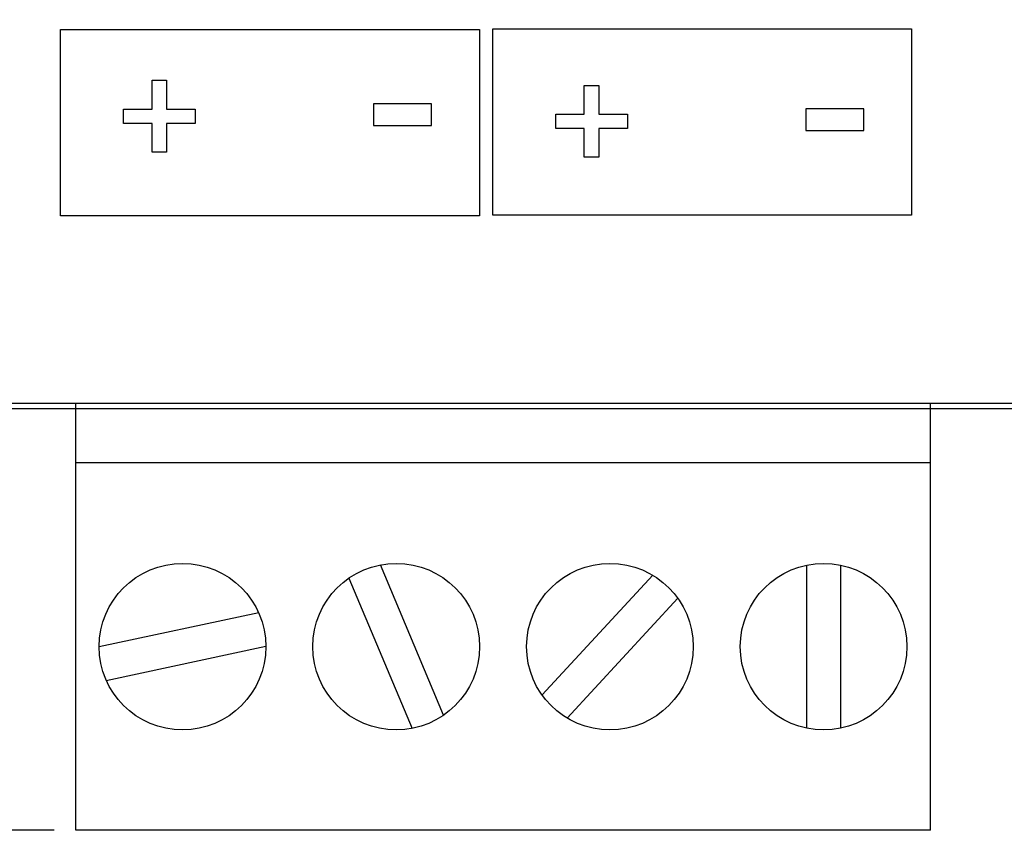
# Model space of a CAD drawing. Units: millimetres. Extents: x 36 to 270, y 55 to 167.
# Drawn here: x 131 to 154, y 55 to 74 of the extents above; entities that cross this region are included whole.
import ezdxf

# ---------------------------------------------------------------- set-up
doc = ezdxf.new("R2010")
doc.units = ezdxf.units.MM
doc.header["$LTSCALE"] = 16.335
doc.layers.get('0').update_dxf_attribs({"linetype": 'CONTINUOUS'})
doc.layers.add('ASSI', color=7, linetype='CONTINUOUS')
doc.layers.add('IMPORT_IGES', color=7, linetype='CONTINUOUS')
doc.styles.get("Standard").update_dxf_attribs({"font": 'txt', "width": 0.8})
doc.dimstyles.new('DIMSTYLE_1', dxfattribs={"dimtxt": 3, "dimasz": 3, "dimexe": 1.5, "dimexo": 0.5, "dimgap": 0.75, "dimtad": 1, "dimtxsty": 'STANDARD', "dimblk": '_FILLED', "dimblk1": '_FILLED', "dimblk2": '_FILLED', "dimcen": 0.09, "dimadec": 0, "dimazin": 0, "dimtfac": 1, "dimtofl": 0, "dimtmove": 0, "dimatfit": 3, "dimldrblk": '_FILLED', "dimfxl": 1, "dimtolj": 1, "dimarcsym": 0})

# ---------------------------------------------------------------- blocks, each defined once
blk = doc.blocks.new('_FILLED')
at = {"color": 0, "linetype": 'BYBLOCK'}
blk.add_solid([(0, 0), (-1, 0.3167), (-1, -0.3167)], dxfattribs=at)
blk = doc.blocks.new('*D1')
at = {"color": 7, "linetype": 'CONTINUOUS'}
for p, q in [((128.527, 155.057), (118.377, 155.057)), ((119.877, 155.057), (119.877, 105.057)), ((119.877, 55.057), (119.877, 105.057)), ((132.127, 55.057), (118.377, 55.057))]:
    blk.add_line(p, q, dxfattribs=at)
at = {"color": 7, "linetype": 'CONTINUOUS', "xscale": 3, "yscale": 3, "zscale": 3}
for p, rotation in [((119.877, 155.057), 90), ((119.877, 55.057), 270)]:
    blk.add_blockref('_FILLED', p, dxfattribs=dict(at, rotation=rotation))
at = {"color": 7, "linetype": 'CONTINUOUS', "insert": (116.127, 105.057), "char_height": 3, "width": 9.64286, "attachment_point": 2, "rotation": 90, "line_spacing_factor": 0.9}
blk.add_mtext('100', dxfattribs=at)

msp = doc.modelspace()

# ---------------------------------------------------------------- linework, layer by layer
at = {"color": 7, "linetype": 'CONTINUOUS'}
for p, q in [((129.027, 65.057), (269.027, 65.057)), ((132.627, 55.057), (132.627, 65.057)), ((152.627, 55.057), (152.627, 65.057)), ((152.627, 63.657), (132.627, 63.657)), ((141.234, 57.752), (139.757, 61.271)), ((149.727, 61.265), (149.727, 57.448)), ((150.527, 57.448), (150.527, 61.265)), ((139.019, 60.962), (140.497, 57.442)), ((146.127, 61.031), (143.539, 58.225)), ((144.127, 57.683), (146.715, 60.488)), ((136.91, 60.146), (133.177, 59.35)), ((133.344, 58.567), (137.077, 59.364)), ((152.627, 55.057), (132.627, 55.057))]:
    msp.add_line(p, q, dxfattribs=at)
at = {"layer": 'ASSI', "color": 7, "linetype": 'CONTINUOUS'}
for centre in [(135.127, 59.357), (140.127, 59.357), (145.127, 59.357), (150.127, 59.357)]:
    msp.add_circle(centre, 1.95, dxfattribs=at)
at = {"layer": 'IMPORT_IGES', "color": 7, "linetype": 'CONTINUOUS'}
for p, q in [((132.273, 69.445), (132.273, 73.803)), ((132.273, 73.803), (142.073, 73.803)), ((142.073, 73.803), (142.073, 69.445)), ((142.386, 69.459), (142.386, 73.817)), ((142.386, 73.817), (152.186, 73.817)), ((152.186, 73.817), (152.186, 69.459)), ((142.073, 69.445), (132.273, 69.445)), ((152.186, 69.459), (142.386, 69.459)), ((268.759, 64.925), (128.759, 64.925))]:
    msp.add_line(p, q, dxfattribs=at)
at = {"layer": 'IMPORT_IGES', "color": 252, "linetype": 'CONTINUOUS'}
for p, q in [((134.413, 71.943), (134.413, 72.615)), ((134.413, 72.615), (134.752, 72.615)), ((134.752, 72.615), (134.752, 71.943)), ((144.526, 71.826), (144.526, 72.497)), ((144.526, 72.497), (144.865, 72.497)), ((144.865, 72.497), (144.865, 71.826)), ((133.745, 71.603), (133.745, 71.943)), ((133.745, 71.943), (134.413, 71.943)), ((134.752, 71.943), (135.421, 71.943)), ((135.421, 71.943), (135.421, 71.603)), ((139.599, 72.061), (139.599, 71.559)), ((140.956, 72.061), (139.599, 72.061)), ((140.956, 71.559), (140.956, 72.061)), ((149.712, 71.944), (149.712, 71.441)), ((151.069, 71.944), (149.712, 71.944)), ((151.069, 71.441), (151.069, 71.944)), ((143.858, 71.485), (143.858, 71.826)), ((143.858, 71.826), (144.526, 71.826)), ((144.865, 71.826), (145.535, 71.826)), ((145.535, 71.826), (145.535, 71.485)), ((134.413, 71.603), (133.745, 71.603)), ((134.413, 70.932), (134.413, 71.603)), ((134.752, 71.603), (134.752, 70.932)), ((135.421, 71.603), (134.752, 71.603)), ((139.599, 71.559), (140.956, 71.559)), ((144.526, 71.485), (143.858, 71.485)), ((144.526, 70.814), (144.526, 71.485)), ((144.865, 71.485), (144.865, 70.814)), ((145.535, 71.485), (144.865, 71.485)), ((149.712, 71.441), (151.069, 71.441)), ((134.752, 70.932), (134.413, 70.932)), ((144.865, 70.814), (144.526, 70.814))]:
    msp.add_line(p, q, dxfattribs=at)

# ---------------------------------------------------------------- dimensions: what is measured, and where the dimension line sits
at = {"color": 7, "linetype": 'CONTINUOUS'}
dim = msp.add_linear_dim(base=(119.877, 155.057), p1=(132.627, 55.057), p2=(129.027, 155.057), angle=90, dimstyle='DIMSTYLE_1', dxfattribs=at)
dim.commit()
dim.dimension.update_dxf_attribs({"geometry": '*D1', "text_midpoint": (119.877, 105.057), "dimtype": 160})

doc.saveas('drawing.dxf')
